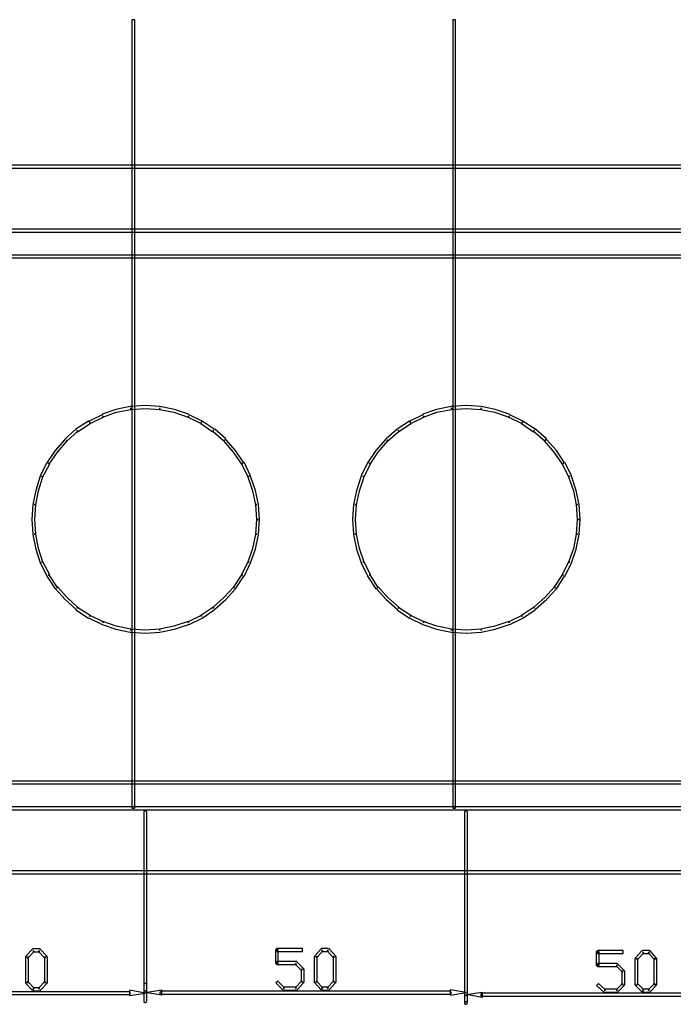
# Model space of a CAD drawing. Extents: x 3 to 203, y 1 to 154.
# Drawn here: x 61 to 118, y 13 to 99 of the extents above; entities that cross this region are included whole.
import ezdxf

# ---------------------------------------------------------------- set-up
doc = ezdxf.new("R2010")
doc.units = 0
doc.layers.add('DIMENSIONS', color=7, linetype='CONTINUOUS')

msp = doc.modelspace()

# ---------------------------------------------------------------- linework, layer by layer
at = {"layer": 'DIMENSIONS', "color": 7}
for points in [[(70.737412, 29.869439), (70.991412, 29.869439), (70.991412, 98.661104), (70.737412, 98.661104)], [(98.719744, 29.869439), (98.973744, 29.869439), (98.973744, 98.661104), (98.719744, 98.661104)], [(32.746526, 24.408437), (32.746526, 24.154437), (178.288524, 24.154437), (178.415524, 24.281437), (178.415524, 85.834107), (178.288524, 85.961107), (32.746529, 85.961107), (32.619529, 85.834107), (32.619529, 24.281437), (32.873529, 24.281437), (32.873529, 85.834107), (32.746529, 85.834107), (32.746529, 85.707107), (178.288524, 85.707107), (178.288524, 85.834107), (178.161524, 85.834107), (178.161524, 24.281437), (178.288524, 24.281437), (178.288524, 24.408437)], [(38.334529, 29.996439), (38.334529, 29.742439), (172.658193, 29.742439), (172.785193, 29.869439), (172.785193, 80.246105), (172.658193, 80.373105), (38.334529, 80.373105), (38.207529, 80.246105), (38.207529, 29.869439), (38.461529, 29.869439), (38.461529, 80.246105), (38.334529, 80.246105), (38.334529, 80.119105), (172.658193, 80.119105), (172.658193, 80.246105), (172.531193, 80.246105), (172.531193, 29.869439), (172.658193, 29.869439), (172.658193, 29.996439)], [(41.678862, 32.240106), (41.678862, 31.986106), (169.31386, 31.986106), (169.44086, 32.113106), (169.44086, 78.002438), (169.31386, 78.129438), (41.678862, 78.129438), (41.551862, 78.002438), (41.551862, 32.113106), (41.805862, 32.113106), (41.805862, 78.002438), (41.678862, 78.002438), (41.678862, 77.875438), (169.31386, 77.875438), (169.31386, 78.002438), (169.18686, 78.002438), (169.18686, 32.113106), (169.31386, 32.113106), (169.31386, 32.240106)], [(81.599195, 55.057767), (81.853195, 55.057767), (81.768525, 56.370107), (81.768525, 56.370107), (81.514525, 57.597767), (81.091192, 58.825437), (81.091192, 58.867737), (80.540859, 60.010737), (80.498529, 60.010737), (79.778863, 61.069077), (78.932196, 62.042737), (78.932196, 62.085037), (77.958529, 62.931697), (77.916199, 62.931697), (76.857866, 63.651367), (76.857866, 63.651367), (75.714866, 64.201697), (75.672533, 64.243997), (74.444866, 64.667327), (73.174866, 64.921327), (73.174866, 64.921327), (71.904866, 65.006027), (70.634866, 64.921327), (70.592533, 64.921327), (69.322533, 64.667327), (68.1372, 64.243997), (68.1372, 64.201697), (66.9942, 63.651367), (66.951866, 63.651367), (65.8512, 62.931697), (65.8512, 62.931697), (64.919867, 62.085037), (64.877534, 62.042737), (64.030867, 61.069077), (63.3112, 60.010737), (63.3112, 60.010737), (62.718534, 58.867737), (62.718534, 58.825437), (62.337534, 57.597767), (62.083534, 56.370107), (62.083534, 56.370107), (61.998867, 55.057767), (62.083534, 53.787767), (62.083534, 53.745467), (62.337534, 52.475467), (62.718534, 51.290137), (62.718534, 51.290137), (63.3112, 50.147137), (63.3112, 50.104837), (64.030867, 49.004177), (64.0732, 49.004177), (64.919867, 48.072837), (65.8512, 47.226177), (65.8512, 47.183877), (66.951867, 46.464217), (66.9942, 46.464217), (68.1372, 45.913877), (68.1372, 45.913877), (69.322533, 45.490547), (70.592533, 45.236547), (70.634866, 45.236547), (71.904866, 45.151847), (73.174866, 45.236547), (73.174866, 45.236547), (74.444866, 45.490547), (75.672533, 45.913877), (75.714866, 45.913877), (76.857866, 46.464217), (76.857866, 46.464217), (77.916199, 47.183877), (77.958529, 47.226177), (78.932196, 48.072837), (79.778863, 49.004177), (79.778863, 49.004177), (80.498529, 50.104837), (80.540859, 50.147137), (81.091192, 51.290137), (81.091192, 51.290137), (81.514525, 52.475467), (81.768525, 53.745467), (81.768525, 53.787767), (81.853195, 55.057767), (81.599195, 55.057767), (81.514525, 53.787767), (81.641525, 53.787767), (81.514525, 53.787767), (81.260525, 52.517767), (80.837192, 51.332437), (80.964192, 51.332437), (80.837192, 51.374737), (80.286859, 50.231737), (80.413859, 50.189437), (80.286859, 50.231737), (79.567192, 49.131077), (79.694192, 49.088777), (79.609522, 49.173477), (78.762856, 48.242147), (77.789189, 47.395477), (77.873859, 47.310777), (77.789189, 47.395477), (76.730856, 46.675807), (76.815526, 46.591107), (76.773196, 46.675807), (75.630196, 46.125477), (75.672529, 46.040777), (75.630196, 46.167777), (74.402529, 45.744447), (73.13253, 45.490447), (73.174863, 45.363447), (73.174863, 45.490447), (71.904863, 45.405747), (70.634863, 45.490447), (70.634863, 45.363447), (70.634863, 45.490447), (69.364863, 45.744447), (68.179529, 46.167777), (68.179529, 46.040777), (68.221862, 46.125477), (67.078862, 46.675807), (67.036529, 46.591107), (67.078862, 46.675807), (65.978196, 47.395477), (65.935862, 47.310777), (66.020529, 47.395477), (65.089196, 48.242147), (64.242529, 49.173477), (64.157862, 49.088777), (64.242529, 49.131077), (63.522862, 50.231737), (63.438195, 50.189437), (63.565195, 50.231737), (62.972529, 51.374737), (62.845529, 51.332437), (62.972529, 51.332437), (62.591529, 52.517767), (62.337529, 53.787767), (62.210529, 53.787767), (62.337529, 53.787767), (62.252862, 55.057767), (62.337529, 56.370107), (62.210529, 56.370107), (62.337529, 56.327807), (62.591529, 57.555477), (62.972529, 58.783147), (62.845529, 58.825447), (62.972529, 58.783147), (63.565195, 59.926147), (63.438195, 59.968447), (63.522862, 59.883747), (64.242529, 60.942087), (65.089196, 61.915747), (65.004529, 62.000447), (65.089196, 61.915747), (66.020529, 62.762417), (65.935862, 62.847117), (65.978196, 62.720117), (67.078862, 63.439777), (67.036529, 63.566777), (67.078862, 63.439777), (68.221862, 63.990117), (68.179529, 64.117117), (68.179529, 63.990117), (69.364863, 64.413447), (70.634863, 64.667447), (70.634863, 64.794447), (70.634863, 64.667447), (71.904863, 64.752147), (73.174863, 64.667447), (73.174863, 64.794447), (73.13253, 64.667447), (74.402529, 64.413447), (75.630196, 63.990117), (75.672529, 64.117117), (75.630196, 63.990117), (76.773196, 63.439777), (76.815526, 63.566777), (76.730856, 63.439777), (77.789189, 62.720117), (77.873859, 62.847117), (77.789189, 62.762417), (78.762856, 61.915747), (78.847526, 62.000447), (78.720526, 61.915747), (79.567193, 60.942087), (80.28686, 59.883747), (80.41386, 59.968447), (80.28686, 59.926147), (80.837193, 58.783147), (80.964193, 58.825447), (80.837193, 58.783147), (81.260526, 57.555477), (81.514526, 56.327807), (81.641526, 56.370107), (81.514526, 56.370107)], [(109.581528, 55.057767), (109.835528, 55.057767), (109.750858, 56.370107), (109.750858, 56.370107), (109.496858, 57.597767), (109.073525, 58.825437), (109.073525, 58.867737), (108.523191, 60.010737), (108.480861, 60.010737), (107.761194, 61.069077), (106.914528, 62.042737), (106.914528, 62.085037), (105.940861, 62.931697), (105.898531, 62.931697), (104.840197, 63.651367), (104.840197, 63.651367), (103.697197, 64.201697), (103.654867, 64.243997), (102.4272, 64.667327), (101.199534, 64.921327), (101.199534, 64.921327), (99.8872, 65.006027), (98.6172, 64.921327), (98.57487, 64.921327), (97.30487, 64.667327), (96.119537, 64.243997), (96.119537, 64.201697), (94.976537, 63.651367), (94.934207, 63.651367), (93.875873, 62.931697), (93.875873, 62.931697), (92.902207, 62.085037), (92.859877, 62.042737), (92.013211, 61.069077), (91.293544, 60.010737), (91.293544, 60.010737), (90.743211, 58.867737), (90.743211, 58.825437), (90.319877, 57.597767), (90.065877, 56.370107), (90.065877, 56.370107), (89.981207, 55.057767), (90.065877, 53.787767), (90.065877, 53.745467), (90.319877, 52.475467), (90.743211, 51.290137), (90.743211, 51.290137), (91.293544, 50.147137), (91.293544, 50.104837), (92.013211, 49.004177), (92.055541, 49.004177), (92.902208, 48.072837), (93.875874, 47.226177), (93.875874, 47.183877), (94.934208, 46.464217), (94.976538, 46.464217), (96.119538, 45.913877), (96.119538, 45.913877), (97.304871, 45.490547), (98.574871, 45.236547), (98.617201, 45.236547), (99.887201, 45.151847), (101.199535, 45.236547), (101.199535, 45.236547), (102.427201, 45.490547), (103.654868, 45.913877), (103.697198, 45.913877), (104.840198, 46.464217), (104.840198, 46.464217), (105.898532, 47.183877), (105.940862, 47.226177), (106.914529, 48.072837), (107.761195, 49.004177), (107.761195, 49.004177), (108.480862, 50.104837), (108.523192, 50.147137), (109.073526, 51.290137), (109.073526, 51.290137), (109.496859, 52.475467), (109.750859, 53.745467), (109.750859, 53.787767), (109.835529, 55.057767), (109.581529, 55.057767), (109.496859, 53.787767), (109.623859, 53.787767), (109.496859, 53.787767), (109.242859, 52.517767), (108.819526, 51.332437), (108.946526, 51.332437), (108.819526, 51.374737), (108.269192, 50.231737), (108.396192, 50.189437), (108.269192, 50.231737), (107.549526, 49.131077), (107.676526, 49.088777), (107.591856, 49.173477), (106.745189, 48.242147), (105.771523, 47.395477), (105.856193, 47.310777), (105.771523, 47.395477), (104.713189, 46.675807), (104.797859, 46.591107), (104.755529, 46.675807), (103.612529, 46.125477), (103.654859, 46.040777), (103.612529, 46.167777), (102.384862, 45.744447), (101.157195, 45.490447), (101.199525, 45.363447), (101.199525, 45.490447), (99.887191, 45.405747), (98.617191, 45.490447), (98.617191, 45.363447), (98.617191, 45.490447), (97.347191, 45.744447), (96.161858, 46.167777), (96.161858, 46.040777), (96.204188, 46.125477), (95.061188, 46.675807), (95.018858, 46.591107), (95.061188, 46.675807), (94.002854, 47.395477), (93.960524, 47.310777), (94.045194, 47.395477), (93.071527, 48.242147), (92.22486, 49.173477), (92.14019, 49.088777), (92.22486, 49.131077), (91.505194, 50.231737), (91.420524, 50.189437), (91.547524, 50.231737), (90.997191, 51.374737), (90.870191, 51.332437), (90.997191, 51.332437), (90.573857, 52.517767), (90.319857, 53.787767), (90.192857, 53.787767), (90.319857, 53.787767), (90.235187, 55.057767), (90.319857, 56.370107), (90.192857, 56.370107), (90.319857, 56.327807), (90.573857, 57.555477), (90.997191, 58.783147), (90.870191, 58.825447), (90.997191, 58.783147), (91.547524, 59.926147), (91.420524, 59.968447), (91.505194, 59.883747), (92.22486, 60.942087), (93.071527, 61.915747), (92.986857, 62.000447), (93.071527, 61.915747), (94.045194, 62.762417), (93.960524, 62.847117), (94.002854, 62.720117), (95.061188, 63.439777), (95.018858, 63.566777), (95.061188, 63.439777), (96.204188, 63.990117), (96.161858, 64.117117), (96.161858, 63.990117), (97.347191, 64.413447), (98.617191, 64.667447), (98.617191, 64.794447), (98.617191, 64.667447), (99.887191, 64.752147), (101.199525, 64.667447), (101.199525, 64.794447), (101.157195, 64.667447), (102.384862, 64.413447), (103.612529, 63.990117), (103.654859, 64.117117), (103.612529, 63.990117), (104.755529, 63.439777), (104.797859, 63.566777), (104.713189, 63.439777), (105.771523, 62.720117), (105.856193, 62.847117), (105.771523, 62.762417), (106.745189, 61.915747), (106.829859, 62.000447), (106.702859, 61.915747), (107.549526, 60.942087), (108.269192, 59.883747), (108.396192, 59.968447), (108.269192, 59.926147), (108.819526, 58.783147), (108.946526, 58.825447), (108.819526, 58.783147), (109.242859, 57.555477), (109.496859, 56.327807), (109.623859, 56.370107), (109.496859, 56.370107)], [(72.031862, 29.530772), (71.989528, 29.573106), (71.947195, 29.615439), (71.904862, 29.615439), (71.862528, 29.615439), (71.820195, 29.615439), (71.777862, 29.573106), (71.777862, 29.530772), (71.777862, 29.488439), (71.777862, 13.020773), (71.777862, 12.978439), (71.820195, 12.936106), (71.862528, 12.936106), (71.904862, 12.936106), (71.947195, 12.936106), (71.989528, 12.978439), (71.989528, 13.020773), (72.031862, 13.063106)], [(100.014194, 29.530772), (99.971861, 29.573106), (99.929528, 29.615439), (99.887194, 29.615439), (99.844861, 29.615439), (99.802528, 29.615439), (99.760194, 29.573106), (99.760194, 29.530772), (99.760194, 29.488439), (99.760194, 13.063106), (99.760194, 13.020773), (99.802528, 12.978439), (99.844861, 12.978439), (99.887194, 12.978439), (99.929528, 12.978439), (99.971861, 13.020773), (99.971861, 13.063106), (100.014194, 13.105439)], [(62.041195, 13.994439), (62.210529, 14.163773), (61.660195, 14.756439), (61.575529, 14.671773), (61.702529, 14.671773), (61.702529, 16.873106), (61.575529, 16.873106), (61.660195, 16.788439), (62.210529, 17.381106), (62.125862, 17.465773), (62.125862, 17.338773), (62.676195, 17.338773), (62.676195, 17.465773), (62.591529, 17.381106), (63.141862, 16.788439), (63.226529, 16.873106), (63.099529, 16.873106), (63.099529, 14.671773), (63.226529, 14.671773), (63.141862, 14.756439), (62.591529, 14.163773), (62.676195, 14.079106), (62.676195, 14.206106), (62.125862, 14.206106), (62.125862, 13.952106), (62.676195, 13.952106), (62.760862, 13.994439), (63.311195, 14.587106), (63.353529, 14.671773), (63.353529, 16.873106), (63.311195, 16.957773), (62.760862, 17.550439), (62.676195, 17.592773), (62.125862, 17.592773), (62.041195, 17.550439), (61.490862, 16.957773), (61.448529, 16.873106), (61.448529, 14.671773), (61.490862, 14.587106)], [(83.461861, 14.798773), (83.292528, 14.629439), (83.885195, 14.036773), (83.969861, 13.994439), (85.070528, 13.994439), (85.155195, 14.036773), (85.705528, 14.629439), (85.747861, 14.714106), (85.747861, 15.814773), (85.705528, 15.899439), (85.155195, 16.449773), (85.070528, 16.492106), (83.377195, 16.492106), (83.377195, 16.365106), (83.504195, 16.365106), (83.504195, 17.508106), (83.377195, 17.508106), (83.377195, 17.381106), (85.620861, 17.381106), (85.620861, 17.635106), (83.377195, 17.635106), (83.250195, 17.508106), (83.250195, 16.365106), (83.377195, 16.238106), (85.070528, 16.238106), (85.070528, 16.365106), (84.985861, 16.280439), (85.536195, 15.730106), (85.620861, 15.814773), (85.493861, 15.814773), (85.493861, 14.714106), (85.620861, 14.714106), (85.536195, 14.798773), (84.985861, 14.206106), (85.070528, 14.121439), (85.070528, 14.248439), (83.969861, 14.248439), (83.969861, 14.121439), (84.054528, 14.206106)], [(87.229528, 14.036773), (87.398861, 14.206106), (86.848528, 14.798773), (86.763861, 14.714106), (86.890861, 14.714106), (86.890861, 16.915439), (86.763861, 16.915439), (86.848528, 16.830773), (87.398861, 17.423439), (87.314195, 17.508106), (87.314195, 17.381106), (87.864528, 17.381106), (87.864528, 17.508106), (87.779861, 17.423439), (88.330195, 16.830773), (88.414861, 16.915439), (88.287861, 16.915439), (88.287861, 14.714106), (88.414861, 14.714106), (88.330195, 14.798773), (87.779861, 14.206106), (87.864528, 14.121439), (87.864528, 14.248439), (87.314195, 14.248439), (87.314195, 13.994439), (87.864528, 13.994439), (87.949195, 14.036773), (88.499528, 14.629439), (88.541861, 14.714106), (88.541861, 16.915439), (88.499528, 17.000106), (87.949195, 17.592773), (87.864528, 17.635106), (87.314195, 17.635106), (87.229528, 17.592773), (86.679195, 17.000106), (86.636861, 16.915439), (86.636861, 14.714106), (86.679195, 14.629439)], [(111.444194, 14.587106), (111.274861, 14.417773), (111.867528, 13.867439), (111.952194, 13.825106), (113.052861, 13.825106), (113.137527, 13.867439), (113.687861, 14.417773), (113.730194, 14.502439), (113.730194, 15.645439), (113.687861, 15.730106), (113.137527, 16.280439), (113.052861, 16.322773), (111.359528, 16.322773), (111.359528, 16.195773), (111.486528, 16.195773), (111.486528, 17.338773), (111.359528, 17.338773), (111.359528, 17.211773), (113.603194, 17.211773), (113.603194, 17.465773), (111.359528, 17.465773), (111.232528, 17.338773), (111.232528, 16.195773), (111.359528, 16.068773), (113.052861, 16.068773), (113.052861, 16.195773), (112.968194, 16.111106), (113.518527, 15.560773), (113.603194, 15.645439), (113.476194, 15.645439), (113.476194, 14.502439), (113.603194, 14.502439), (113.518527, 14.587106), (112.968194, 14.036773), (113.052861, 13.952106), (113.052861, 14.079106), (111.952194, 14.079106), (111.952194, 13.952106), (112.036861, 14.036773)], [(115.211861, 13.867439), (115.381194, 14.036773), (114.830861, 14.587106), (114.746194, 14.502439), (114.873194, 14.502439), (114.873194, 16.746106), (114.746194, 16.746106), (114.830861, 16.661439), (115.381194, 17.254106), (115.296527, 17.338773), (115.296527, 17.211773), (115.846861, 17.211773), (115.846861, 17.338773), (115.762194, 17.254106), (116.312527, 16.661439), (116.397194, 16.746106), (116.270194, 16.746106), (116.270194, 14.502439), (116.397194, 14.502439), (116.312527, 14.587106), (115.762194, 14.036773), (115.846861, 13.952106), (115.846861, 14.079106), (115.296527, 14.079106), (115.296527, 13.825106), (115.846861, 13.825106), (115.931527, 13.867439), (116.481861, 14.417773), (116.524194, 14.502439), (116.524194, 16.746106), (116.481861, 16.830773), (115.931527, 17.423439), (115.846861, 17.465773), (115.296527, 17.465773), (115.211861, 17.423439), (114.661527, 16.830773), (114.619194, 16.746106), (114.619194, 14.502439), (114.661527, 14.417773)], [(50.907529, 13.867439), (50.865196, 13.825106), (50.822862, 13.825106), (50.780529, 13.782773), (50.780529, 13.740439), (50.780529, 13.698106), (50.780529, 13.655773), (50.822862, 13.613439), (50.865196, 13.613439), (70.465528, 13.613439), (70.507862, 13.613439), (70.550195, 13.613439), (70.592528, 13.655773), (70.592528, 13.698106), (70.592528, 13.740439), (70.592528, 13.782773), (70.550195, 13.825106), (70.507862, 13.867439)], [(70.507862, 13.994439), (70.507862, 13.528773), (71.904862, 13.740439)], [(71.777862, 14.079106), (71.777862, 14.036773), (71.777862, 13.994439), (71.820195, 13.952106), (71.862528, 13.952106), (71.904862, 13.952106), (71.947195, 13.952106), (71.989528, 13.994439), (72.031862, 14.036773), (72.031862, 14.460106), (71.989528, 14.502439), (71.989528, 14.544773), (71.947195, 14.587106), (71.904862, 14.587106), (71.862528, 14.587106), (71.820195, 14.587106), (71.777862, 14.544773), (71.777862, 14.502439)], [(73.301862, 14.036773), (73.301862, 13.571106), (71.904862, 13.782773)], [(73.301862, 13.909773), (73.259528, 13.867439), (73.217195, 13.867439), (73.174862, 13.825106), (73.174862, 13.782773), (73.174862, 13.740439), (73.174862, 13.698106), (73.217195, 13.655773), (73.259528, 13.655773), (98.447861, 13.655773), (98.490194, 13.655773), (98.532528, 13.655773), (98.574861, 13.698106), (98.574861, 13.740439), (98.574861, 13.782773), (98.574861, 13.825106), (98.532528, 13.867439), (98.490194, 13.909773)], [(98.490194, 14.036773), (98.490194, 13.571106), (99.887194, 13.782773)], [(101.284194, 13.825106), (101.284194, 13.359439), (99.887194, 13.613439)], [(100.014194, 13.444106), (99.971861, 13.486439), (99.929528, 13.528773), (99.887194, 13.528773), (99.844861, 13.528773), (99.802528, 13.528773), (99.760194, 13.486439), (99.760194, 13.444106), (99.760194, 13.401773), (99.760194, 12.851439), (99.760194, 12.809106), (99.802528, 12.766773), (99.844861, 12.766773), (99.887194, 12.766773), (99.929528, 12.766773), (99.971861, 12.809106), (99.971861, 12.851439), (100.014194, 12.893773)], [(101.284194, 13.740439), (101.241861, 13.698106), (101.199528, 13.698106), (101.157194, 13.655773), (101.157194, 13.613439), (101.157194, 13.571106), (101.157194, 13.528773), (101.199528, 13.486439), (101.241861, 13.486439), (126.430194, 13.486439), (126.472527, 13.486439), (126.514861, 13.486439), (126.557194, 13.528773), (126.557194, 13.571106), (126.557194, 13.613439), (126.557194, 13.655773), (126.514861, 13.698106), (126.472527, 13.740439)]]:
    msp.add_lwpolyline(points, close=True, dxfattribs=at)

doc.saveas('drawing.dxf')
